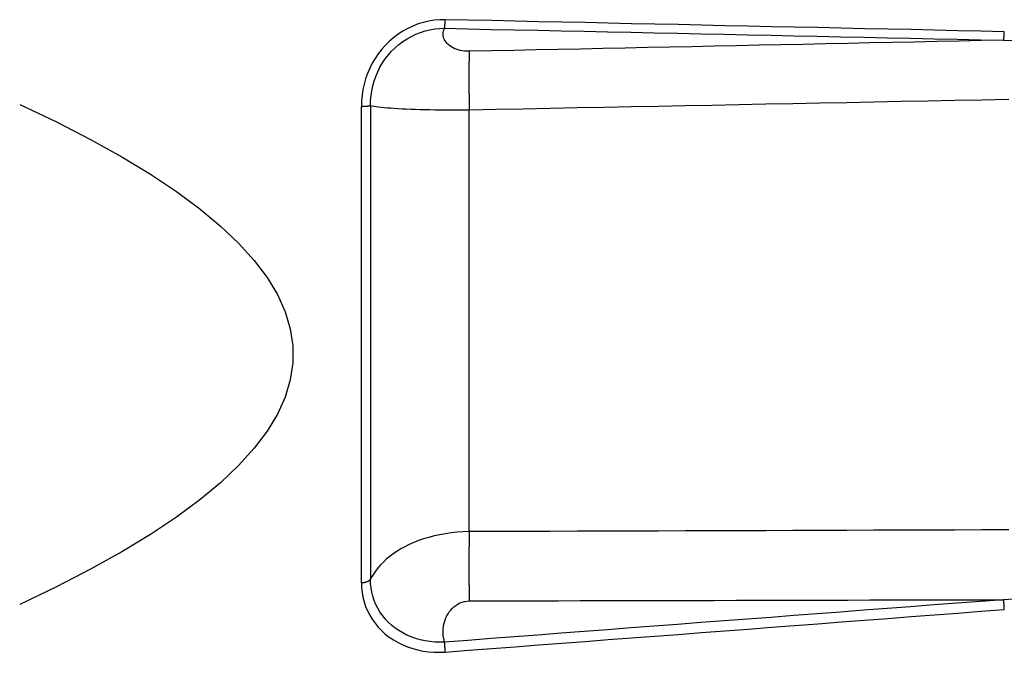
# Model space of a CAD drawing. Extents: x 0 to 752, y 0 to 559.
# Drawn here: x 347 to 365, y 244 to 256 of the extents above; entities that cross this region are included whole.
import ezdxf

# ---------------------------------------------------------------- set-up
doc = ezdxf.new("R2010")
doc.units = 0
doc.header["$LTSCALE"] = 2.15
doc.header["$MEASUREMENT"] = 0
doc.layers.get('DEFPOINTS').update_dxf_attribs({"linetype": 'CONTINUOUS'})
for name, color, linetype in [('AM_0', 2, 'CONTINUOUS'), ('AM_4', 3, 'CONTINUOUS'), ('AM_5', 3, 'CONTINUOUS')]:
    doc.layers.add(name, color=color, linetype=linetype)
doc.styles.get("Standard").update_dxf_attribs({"font": 'ISOCP.SHX', "width": 0.9})
doc.dimstyles.new('AM_ISO$0', dxfattribs={"dimtxt": 2.5, "dimasz": 2, "dimexe": 1, "dimexo": 1, "dimgap": 1.5, "dimtad": 1, "dimdsep": 46, "dimtxsty": 'STANDARD', "dimcen": 0, "dimclrd": 256, "dimclre": 256, "dimclrt": 7, "dimadec": 0, "dimazin": 0, "dimtp": 0.1, "dimtm": 0.1, "dimtfac": 0.71, "dimtmove": 2, "dimatfit": 3, "dimfxl": 1, "dimtolj": 1, "dimarcsym": 0})

# ---------------------------------------------------------------- blocks, each defined once
blk = doc.blocks.new('*D56')
at = {"layer": 'AM_5', "lineweight": -2}
for p, q in [((157.614, 239.74), (157.614, 125.338)), ((520.114, 239.28), (520.114, 125.338)), ((166.214, 129.638), (511.514, 129.638))]:
    blk.add_line(p, q, dxfattribs=at)
at = {"layer": 'AM_5'}
for points in [[(166.214, 131.071), (166.214, 128.204), (157.614, 129.638)], [(511.514, 131.071), (511.514, 128.204), (520.114, 129.638)]]:
    blk.add_solid(points, dxfattribs=at)
at = {"layer": 'DEFPOINTS', "color": 0}
for p in [(157.614, 244.04), (520.114, 243.58), (520.114, 129.638)]:
    blk.add_point(p, dxfattribs=at)
at = {"layer": 'AM_5', "color": 7, "insert": (338.114, 153.66), "char_height": 10.75, "attachment_point": 5}
blk.add_mtext('\\A1;B1+corsa/stroke\\P Versione Encoder/Encoder Version', dxfattribs=at)

msp = doc.modelspace()

# ---------------------------------------------------------------- linework, layer by layer
at = {"layer": 'AM_0', "flags": 128}
msp.add_lwpolyline([(347.114, 254.11), (347.795, 253.784), (348.426, 253.459), (349.006, 253.136), (349.537, 252.814), (350.019, 252.493), (350.452, 252.173), (350.836, 251.854), (351.171, 251.535), (351.459, 251.217), (351.698, 250.899), (351.889, 250.582), (352.032, 250.266), (352.127, 249.949), (352.175, 249.633), (352.175, 249.317), (352.127, 249), (352.032, 248.684), (351.889, 248.367), (351.698, 248.05), (351.459, 247.733), (351.171, 247.415), (350.836, 247.096), (350.452, 246.777), (350.019, 246.456), (349.537, 246.135), (349.006, 245.813), (348.426, 245.49), (347.795, 245.166), (347.114, 244.84)], dxfattribs=at)
at = {"layer": 'AM_4'}
for p, q in [((353.446, 245.242), (353.446, 254.073)), ((353.616, 254.089), (353.616, 245.308)), ((355.444, 246.188), (355.444, 254.009))]:
    msp.add_line(p, q, dxfattribs=at)
at = {"layer": 'AM_4', "flags": 128}
for points in [[(355.001, 255.68), (354.898, 255.678), (354.796, 255.669), (354.695, 255.653), (354.595, 255.63), (354.496, 255.6), (354.4, 255.562), (354.306, 255.519), (354.216, 255.468), (354.128, 255.412), (354.045, 255.349), (353.966, 255.282), (353.892, 255.209), (353.823, 255.131), (353.759, 255.049), (353.7, 254.962), (353.648, 254.873), (353.601, 254.779), (353.56, 254.684), (353.525, 254.585), (353.497, 254.485), (353.474, 254.383), (353.459, 254.28), (353.449, 254.177), (353.446, 254.073)], [(365.361, 255.457), (364.929, 255.467), (364.498, 255.476), (364.066, 255.485), (363.634, 255.495), (363.203, 255.504), (362.771, 255.513), (362.339, 255.523), (361.908, 255.532), (361.476, 255.541), (361.044, 255.55), (360.613, 255.56), (360.181, 255.569), (359.749, 255.578), (359.317, 255.588), (358.886, 255.597), (358.454, 255.606), (358.022, 255.615), (357.591, 255.625), (357.159, 255.634), (356.727, 255.643), (356.296, 255.652), (355.864, 255.662), (355.432, 255.671), (355.001, 255.68)], [(353.616, 254.089), (353.618, 254.18), (353.626, 254.272), (353.64, 254.363), (353.659, 254.454), (353.684, 254.542), (353.714, 254.629), (353.75, 254.714), (353.791, 254.797), (353.838, 254.877), (353.889, 254.953), (353.946, 255.026), (354.007, 255.095), (354.072, 255.16), (354.142, 255.22), (354.215, 255.276), (354.293, 255.326), (354.373, 255.371), (354.456, 255.411), (354.541, 255.444), (354.628, 255.472), (354.717, 255.493), (354.806, 255.508), (354.897, 255.517), (354.988, 255.52)], [(355.444, 255.094), (355.4, 255.094), (355.358, 255.097), (355.316, 255.103), (355.277, 255.111), (355.239, 255.122), (355.203, 255.134), (355.168, 255.148), (355.137, 255.164), (355.107, 255.182), (355.08, 255.2), (355.055, 255.22), (355.034, 255.241), (355.015, 255.263), (354.999, 255.285), (354.987, 255.307), (354.977, 255.33), (354.969, 255.354), (354.964, 255.377), (354.962, 255.401), (354.962, 255.425), (354.965, 255.449), (354.97, 255.472), (354.978, 255.496), (354.988, 255.52)], [(354.988, 255.52), (355.42, 255.51), (355.851, 255.501), (356.283, 255.492), (356.715, 255.483), (357.146, 255.474), (357.578, 255.465), (358.01, 255.456), (358.441, 255.446), (358.873, 255.437), (359.305, 255.428), (359.737, 255.419), (360.168, 255.41), (360.6, 255.401), (361.032, 255.391), (361.463, 255.382), (361.895, 255.373), (362.327, 255.364), (362.758, 255.355), (363.19, 255.345), (363.622, 255.336), (364.053, 255.327), (364.485, 255.318), (364.917, 255.309), (365.348, 255.299)], [(365.348, 255.299), (364.936, 255.291), (364.523, 255.282), (364.11, 255.274), (363.698, 255.265), (363.285, 255.257), (362.872, 255.248), (362.46, 255.239), (362.047, 255.231), (361.634, 255.222), (361.222, 255.214), (360.809, 255.205), (360.396, 255.197), (359.984, 255.188), (359.571, 255.179), (359.158, 255.171), (358.746, 255.162), (358.333, 255.154), (357.92, 255.145), (357.508, 255.136), (357.095, 255.128), (356.682, 255.119), (356.27, 255.111), (355.857, 255.102), (355.444, 255.094)], [(365.348, 255.299), (365.796, 255.292)], [(355.444, 254.009), (355.944, 254.019), (356.444, 254.029), (356.944, 254.039), (357.444, 254.049), (357.944, 254.059), (358.444, 254.068), (358.944, 254.078), (359.444, 254.088), (359.943, 254.098), (360.443, 254.108), (360.943, 254.118), (361.443, 254.128), (361.943, 254.137), (362.443, 254.147), (362.943, 254.157), (363.443, 254.167), (363.942, 254.177), (364.442, 254.187), (364.942, 254.196), (365.442, 254.206)], [(353.616, 254.089), (353.647, 254.082), (353.682, 254.076), (353.722, 254.07), (353.766, 254.064), (353.816, 254.058), (353.87, 254.053), (353.928, 254.048), (353.99, 254.043), (354.057, 254.039), (354.127, 254.034), (354.201, 254.03), (354.279, 254.027), (354.36, 254.023), (354.445, 254.02), (354.533, 254.017), (354.624, 254.015), (354.718, 254.013), (354.814, 254.011), (354.914, 254.01), (355.015, 254.009), (355.119, 254.008), (355.226, 254.008), (355.334, 254.008), (355.444, 254.009)], [(355.444, 246.188), (355.333, 246.185), (355.222, 246.177), (355.112, 246.166), (355.004, 246.15), (354.898, 246.131), (354.795, 246.108), (354.696, 246.082), (354.599, 246.053), (354.507, 246.021), (354.418, 245.986), (354.334, 245.948), (354.253, 245.909), (354.177, 245.867), (354.105, 245.823), (354.038, 245.778), (353.974, 245.73), (353.915, 245.682), (353.86, 245.631), (353.809, 245.58), (353.762, 245.528), (353.719, 245.474), (353.681, 245.42), (353.647, 245.364), (353.616, 245.309)], [(365.442, 246.222), (364.942, 246.22), (364.442, 246.218), (363.942, 246.216), (363.443, 246.215), (362.943, 246.213), (362.443, 246.211), (361.943, 246.21), (361.443, 246.208), (360.943, 246.206), (360.443, 246.205), (359.943, 246.203), (359.444, 246.201), (358.944, 246.2), (358.444, 246.198), (357.944, 246.196), (357.444, 246.195), (356.944, 246.193), (356.444, 246.192), (355.944, 246.19), (355.444, 246.188)], [(353.446, 245.242), (353.449, 245.151), (353.459, 245.062), (353.475, 244.974), (353.497, 244.887), (353.525, 244.802), (353.559, 244.72), (353.6, 244.64), (353.646, 244.563), (353.699, 244.489), (353.757, 244.419), (353.821, 244.353), (353.89, 244.29), (353.964, 244.233), (354.043, 244.18), (354.126, 244.132), (354.213, 244.089), (354.304, 244.052), (354.397, 244.02), (354.493, 243.995), (354.592, 243.975), (354.693, 243.961), (354.795, 243.953), (354.898, 243.952), (355.001, 243.956)], [(354.988, 244.141), (354.897, 244.138), (354.805, 244.141), (354.715, 244.15), (354.626, 244.164), (354.538, 244.183), (354.453, 244.207), (354.37, 244.236), (354.29, 244.271), (354.213, 244.31), (354.14, 244.353), (354.07, 244.401), (354.005, 244.454), (353.944, 244.51), (353.888, 244.569), (353.836, 244.633), (353.79, 244.699), (353.749, 244.768), (353.714, 244.84), (353.684, 244.914), (353.659, 244.99), (353.64, 245.068), (353.626, 245.147), (353.618, 245.227), (353.616, 245.308)], [(354.988, 244.141), (354.978, 244.181), (354.97, 244.223), (354.965, 244.264), (354.962, 244.306), (354.962, 244.347), (354.964, 244.389), (354.969, 244.431), (354.977, 244.472), (354.987, 244.512), (354.999, 244.552), (355.014, 244.591), (355.032, 244.629), (355.053, 244.666), (355.076, 244.701), (355.102, 244.735), (355.13, 244.766), (355.162, 244.796), (355.196, 244.822), (355.232, 244.846), (355.272, 244.866), (355.313, 244.882), (355.356, 244.894), (355.4, 244.901), (355.444, 244.904)], [(365.348, 244.927), (364.917, 244.894), (364.485, 244.862), (364.053, 244.829), (363.622, 244.796), (363.19, 244.763), (362.758, 244.73), (362.327, 244.697), (361.895, 244.665), (361.463, 244.632), (361.032, 244.599), (360.6, 244.566), (360.168, 244.534), (359.737, 244.501), (359.305, 244.468), (358.873, 244.435), (358.441, 244.402), (358.01, 244.37), (357.578, 244.337), (357.146, 244.304), (356.715, 244.272), (356.283, 244.239), (355.851, 244.206), (355.42, 244.173), (354.988, 244.141)], [(355.444, 244.904), (355.857, 244.905), (356.27, 244.906), (356.682, 244.907), (357.095, 244.908), (357.508, 244.909), (357.92, 244.91), (358.333, 244.91), (358.746, 244.911), (359.158, 244.912), (359.571, 244.913), (359.984, 244.914), (360.396, 244.915), (360.809, 244.916), (361.222, 244.917), (361.634, 244.918), (362.047, 244.919), (362.46, 244.92), (362.872, 244.921), (363.285, 244.922), (363.698, 244.923), (364.11, 244.924), (364.523, 244.925), (364.936, 244.926), (365.348, 244.927)], [(365.796, 244.958), (365.348, 244.927)], [(355.001, 243.956), (355.432, 243.989), (355.864, 244.022), (356.296, 244.055), (356.727, 244.087), (357.159, 244.12), (357.591, 244.153), (358.022, 244.186), (358.454, 244.219), (358.886, 244.252), (359.317, 244.284), (359.749, 244.317), (360.181, 244.35), (360.613, 244.383), (361.044, 244.416), (361.476, 244.449), (361.908, 244.482), (362.339, 244.514), (362.771, 244.547), (363.203, 244.58), (363.634, 244.613), (364.066, 244.646), (364.498, 244.679), (364.929, 244.712), (365.361, 244.745)]]:
    msp.add_lwpolyline(points, dxfattribs=at)
at = {"layer": 'AM_4'}
for points in [[(354.988, 255.52, 0), (354.988, 255.52, 0), (354.988, 255.521, 0), (354.988, 255.522, 0), (354.988, 255.523, 0), (354.989, 255.524, 0), (354.989, 255.525, 0), (354.989, 255.525, 0), (354.989, 255.526, 0), (354.989, 255.527, 0), (354.989, 255.528, 0), (354.989, 255.529, 0), (354.99, 255.53, 0), (354.99, 255.531, 0), (354.99, 255.532, 0), (354.99, 255.533, 0), (354.99, 255.534, 0), (354.99, 255.534, 0), (354.99, 255.535, 0), (354.99, 255.536, 0), (354.991, 255.537, 0), (354.991, 255.538, 0), (354.991, 255.539, 0), (354.991, 255.54, 0), (354.991, 255.541, 0), (354.991, 255.542, 0), (354.991, 255.543, 0), (354.992, 255.545, 0), (354.992, 255.546, 0), (354.992, 255.547, 0), (354.992, 255.548, 0), (354.992, 255.549, 0), (354.992, 255.55, 0), (354.992, 255.551, 0), (354.992, 255.552, 0), (354.993, 255.553, 0), (354.993, 255.554, 0), (354.993, 255.555, 0), (354.993, 255.556, 0), (354.993, 255.558, 0), (354.993, 255.559, 0), (354.993, 255.56, 0), (354.993, 255.561, 0), (354.994, 255.562, 0), (354.994, 255.563, 0), (354.994, 255.565, 0), (354.994, 255.566, 0), (354.994, 255.567, 0), (354.994, 255.568, 0), (354.994, 255.569, 0), (354.994, 255.571, 0), (354.994, 255.572, 0), (354.995, 255.573, 0), (354.995, 255.574, 0), (354.995, 255.575, 0), (354.995, 255.577, 0), (354.995, 255.578, 0), (354.995, 255.579, 0), (354.995, 255.58, 0), (354.995, 255.582, 0), (354.995, 255.583, 0), (354.996, 255.584, 0), (354.996, 255.586, 0), (354.996, 255.587, 0), (354.996, 255.588, 0), (354.996, 255.59, 0), (354.996, 255.591, 0), (354.996, 255.592, 0), (354.996, 255.593, 0), (354.996, 255.595, 0), (354.996, 255.596, 0), (354.997, 255.597, 0), (354.997, 255.599, 0), (354.997, 255.6, 0), (354.997, 255.602, 0), (354.997, 255.603, 0), (354.997, 255.604, 0), (354.997, 255.606, 0), (354.997, 255.607, 0), (354.997, 255.608, 0), (354.997, 255.61, 0), (354.998, 255.611, 0), (354.998, 255.613, 0), (354.998, 255.614, 0), (354.998, 255.615, 0), (354.998, 255.617, 0), (354.998, 255.618, 0), (354.998, 255.62, 0), (354.998, 255.621, 0), (354.998, 255.622, 0), (354.998, 255.624, 0), (354.998, 255.625, 0), (354.998, 255.627, 0), (354.998, 255.628, 0), (354.999, 255.63, 0), (354.999, 255.631, 0), (354.999, 255.632, 0), (354.999, 255.634, 0), (354.999, 255.635, 0), (354.999, 255.637, 0), (354.999, 255.638, 0), (354.999, 255.64, 0), (354.999, 255.641, 0), (354.999, 255.643, 0), (354.999, 255.644, 0), (354.999, 255.646, 0), (354.999, 255.647, 0), (354.999, 255.649, 0), (355, 255.65, 0), (355, 255.652, 0), (355, 255.653, 0), (355, 255.654, 0), (355, 255.656, 0), (355, 255.657, 0), (355, 255.659, 0), (355, 255.66, 0), (355, 255.662, 0), (355, 255.663, 0), (355, 255.665, 0), (355, 255.666, 0), (355, 255.668, 0), (355, 255.669, 0), (355, 255.671, 0), (355, 255.672, 0), (355, 255.674, 0), (355, 255.675, 0), (355, 255.677, 0), (355, 255.678, 0), (355.001, 255.68, 0)], [(365.348, 255.299, 0), (365.349, 255.3, 0), (365.349, 255.301, 0), (365.349, 255.302, 0), (365.349, 255.303, 0), (365.349, 255.303, 0), (365.349, 255.304, 0), (365.349, 255.305, 0), (365.35, 255.306, 0), (365.35, 255.307, 0), (365.35, 255.308, 0), (365.35, 255.309, 0), (365.35, 255.309, 0), (365.35, 255.31, 0), (365.35, 255.311, 0), (365.351, 255.312, 0), (365.351, 255.313, 0), (365.351, 255.314, 0), (365.351, 255.315, 0), (365.351, 255.316, 0), (365.351, 255.317, 0), (365.351, 255.318, 0), (365.351, 255.319, 0), (365.352, 255.32, 0), (365.352, 255.321, 0), (365.352, 255.322, 0), (365.352, 255.323, 0), (365.352, 255.324, 0), (365.352, 255.325, 0), (365.352, 255.326, 0), (365.353, 255.327, 0), (365.353, 255.328, 0), (365.353, 255.329, 0), (365.353, 255.33, 0), (365.353, 255.331, 0), (365.353, 255.332, 0), (365.353, 255.334, 0), (365.353, 255.335, 0), (365.354, 255.336, 0), (365.354, 255.337, 0), (365.354, 255.338, 0), (365.354, 255.339, 0), (365.354, 255.34, 0), (365.354, 255.341, 0), (365.354, 255.343, 0), (365.354, 255.344, 0), (365.354, 255.345, 0), (365.355, 255.346, 0), (365.355, 255.347, 0), (365.355, 255.348, 0), (365.355, 255.35, 0), (365.355, 255.351, 0), (365.355, 255.352, 0), (365.355, 255.353, 0), (365.355, 255.354, 0), (365.356, 255.356, 0), (365.356, 255.357, 0), (365.356, 255.358, 0), (365.356, 255.359, 0), (365.356, 255.361, 0), (365.356, 255.362, 0), (365.356, 255.363, 0), (365.356, 255.364, 0), (365.356, 255.366, 0), (365.356, 255.367, 0), (365.357, 255.368, 0), (365.357, 255.37, 0), (365.357, 255.371, 0), (365.357, 255.372, 0), (365.357, 255.373, 0), (365.357, 255.375, 0), (365.357, 255.376, 0), (365.357, 255.377, 0), (365.357, 255.379, 0), (365.357, 255.38, 0), (365.358, 255.381, 0), (365.358, 255.383, 0), (365.358, 255.384, 0), (365.358, 255.385, 0), (365.358, 255.387, 0), (365.358, 255.388, 0), (365.358, 255.39, 0), (365.358, 255.391, 0), (365.358, 255.392, 0), (365.358, 255.394, 0), (365.358, 255.395, 0), (365.359, 255.396, 0), (365.359, 255.398, 0), (365.359, 255.399, 0), (365.359, 255.401, 0), (365.359, 255.402, 0), (365.359, 255.403, 0), (365.359, 255.405, 0), (365.359, 255.406, 0), (365.359, 255.408, 0), (365.359, 255.409, 0), (365.359, 255.411, 0), (365.359, 255.412, 0), (365.359, 255.413, 0), (365.36, 255.415, 0), (365.36, 255.416, 0), (365.36, 255.418, 0), (365.36, 255.419, 0), (365.36, 255.421, 0), (365.36, 255.422, 0), (365.36, 255.423, 0), (365.36, 255.425, 0), (365.36, 255.426, 0), (365.36, 255.428, 0), (365.36, 255.429, 0), (365.36, 255.431, 0), (365.36, 255.432, 0), (365.36, 255.434, 0), (365.36, 255.435, 0), (365.36, 255.437, 0), (365.361, 255.438, 0), (365.361, 255.44, 0), (365.361, 255.441, 0), (365.361, 255.443, 0), (365.361, 255.444, 0), (365.361, 255.445, 0), (365.361, 255.447, 0), (365.361, 255.448, 0), (365.361, 255.45, 0), (365.361, 255.451, 0), (365.361, 255.453, 0), (365.361, 255.454, 0), (365.361, 255.456, 0), (365.361, 255.457, 0)], [(355.444, 255.094, 0), (355.444, 255.088, 0), (355.444, 255.082, 0), (355.444, 255.077, 0), (355.444, 255.071, 0), (355.444, 255.065, 0), (355.443, 255.059, 0), (355.443, 255.053, 0), (355.443, 255.048, 0), (355.443, 255.041, 0), (355.443, 255.035, 0), (355.443, 255.029, 0), (355.443, 255.023, 0), (355.442, 255.017, 0), (355.442, 255.011, 0), (355.442, 255.004, 0), (355.442, 254.998, 0), (355.442, 254.991, 0), (355.442, 254.985, 0), (355.442, 254.978, 0), (355.442, 254.971, 0), (355.441, 254.965, 0), (355.441, 254.958, 0), (355.441, 254.951, 0), (355.441, 254.944, 0), (355.441, 254.937, 0), (355.441, 254.93, 0), (355.441, 254.923, 0), (355.441, 254.916, 0), (355.441, 254.909, 0), (355.44, 254.902, 0), (355.44, 254.895, 0), (355.44, 254.888, 0), (355.44, 254.88, 0), (355.44, 254.873, 0), (355.44, 254.865, 0), (355.44, 254.858, 0), (355.44, 254.85, 0), (355.44, 254.843, 0), (355.44, 254.835, 0), (355.44, 254.827, 0), (355.44, 254.82, 0), (355.44, 254.812, 0), (355.439, 254.804, 0), (355.439, 254.796, 0), (355.439, 254.788, 0), (355.439, 254.78, 0), (355.439, 254.772, 0), (355.439, 254.764, 0), (355.439, 254.756, 0), (355.439, 254.748, 0), (355.439, 254.74, 0), (355.439, 254.732, 0), (355.439, 254.723, 0), (355.439, 254.715, 0), (355.439, 254.707, 0), (355.439, 254.698, 0), (355.439, 254.69, 0), (355.439, 254.681, 0), (355.439, 254.673, 0), (355.439, 254.664, 0), (355.439, 254.655, 0), (355.439, 254.647, 0), (355.439, 254.638, 0), (355.439, 254.629, 0), (355.439, 254.621, 0), (355.439, 254.612, 0), (355.439, 254.603, 0), (355.439, 254.594, 0), (355.439, 254.585, 0), (355.439, 254.576, 0), (355.439, 254.567, 0), (355.439, 254.558, 0), (355.439, 254.549, 0), (355.439, 254.54, 0), (355.439, 254.531, 0), (355.439, 254.522, 0), (355.439, 254.512, 0), (355.439, 254.503, 0), (355.439, 254.494, 0), (355.439, 254.485, 0), (355.439, 254.475, 0), (355.439, 254.466, 0), (355.439, 254.457, 0), (355.439, 254.447, 0), (355.439, 254.438, 0), (355.44, 254.428, 0), (355.44, 254.419, 0), (355.44, 254.409, 0), (355.44, 254.4, 0), (355.44, 254.39, 0), (355.44, 254.38, 0), (355.44, 254.371, 0), (355.44, 254.361, 0), (355.44, 254.351, 0), (355.44, 254.341, 0), (355.44, 254.332, 0), (355.44, 254.322, 0), (355.44, 254.312, 0), (355.441, 254.302, 0), (355.441, 254.292, 0), (355.441, 254.283, 0), (355.441, 254.273, 0), (355.441, 254.263, 0), (355.441, 254.253, 0), (355.441, 254.243, 0), (355.441, 254.233, 0), (355.441, 254.223, 0), (355.442, 254.213, 0), (355.442, 254.203, 0), (355.442, 254.193, 0), (355.442, 254.183, 0), (355.442, 254.173, 0), (355.442, 254.162, 0), (355.442, 254.152, 0), (355.442, 254.142, 0), (355.443, 254.132, 0), (355.443, 254.122, 0), (355.443, 254.112, 0), (355.443, 254.102, 0), (355.443, 254.091, 0), (355.443, 254.081, 0), (355.443, 254.071, 0), (355.444, 254.061, 0), (355.444, 254.05, 0), (355.444, 254.04, 0), (355.444, 254.03, 0), (355.444, 254.019, 0), (355.444, 254.009, 0)], [(353.446, 254.073, 0), (353.448, 254.073, 0), (353.45, 254.073, 0), (353.451, 254.073, 0), (353.453, 254.073, 0), (353.455, 254.073, 0), (353.457, 254.073, 0), (353.459, 254.073, 0), (353.46, 254.073, 0), (353.462, 254.073, 0), (353.464, 254.073, 0), (353.466, 254.073, 0), (353.467, 254.073, 0), (353.469, 254.073, 0), (353.471, 254.073, 0), (353.473, 254.074, 0), (353.474, 254.074, 0), (353.476, 254.074, 0), (353.478, 254.074, 0), (353.48, 254.074, 0), (353.481, 254.074, 0), (353.483, 254.074, 0), (353.485, 254.074, 0), (353.487, 254.074, 0), (353.488, 254.074, 0), (353.49, 254.074, 0), (353.492, 254.074, 0), (353.493, 254.074, 0), (353.495, 254.074, 0), (353.497, 254.074, 0), (353.498, 254.074, 0), (353.5, 254.075, 0), (353.502, 254.075, 0), (353.503, 254.075, 0), (353.505, 254.075, 0), (353.507, 254.075, 0), (353.508, 254.075, 0), (353.51, 254.075, 0), (353.512, 254.075, 0), (353.513, 254.075, 0), (353.515, 254.075, 0), (353.516, 254.075, 0), (353.518, 254.075, 0), (353.52, 254.076, 0), (353.521, 254.076, 0), (353.523, 254.076, 0), (353.524, 254.076, 0), (353.526, 254.076, 0), (353.528, 254.076, 0), (353.529, 254.076, 0), (353.531, 254.076, 0), (353.532, 254.076, 0), (353.534, 254.076, 0), (353.535, 254.077, 0), (353.537, 254.077, 0), (353.538, 254.077, 0), (353.54, 254.077, 0), (353.541, 254.077, 0), (353.543, 254.077, 0), (353.544, 254.077, 0), (353.546, 254.077, 0), (353.547, 254.078, 0), (353.548, 254.078, 0), (353.55, 254.078, 0), (353.551, 254.078, 0), (353.553, 254.078, 0), (353.554, 254.078, 0), (353.555, 254.078, 0), (353.557, 254.078, 0), (353.558, 254.079, 0), (353.559, 254.079, 0), (353.561, 254.079, 0), (353.562, 254.079, 0), (353.563, 254.079, 0), (353.565, 254.079, 0), (353.566, 254.079, 0), (353.567, 254.08, 0), (353.569, 254.08, 0), (353.57, 254.08, 0), (353.571, 254.08, 0), (353.572, 254.08, 0), (353.574, 254.08, 0), (353.575, 254.08, 0), (353.576, 254.081, 0), (353.577, 254.081, 0), (353.578, 254.081, 0), (353.58, 254.081, 0), (353.581, 254.081, 0), (353.582, 254.081, 0), (353.583, 254.082, 0), (353.584, 254.082, 0), (353.585, 254.082, 0), (353.586, 254.082, 0), (353.587, 254.082, 0), (353.588, 254.082, 0), (353.589, 254.083, 0), (353.59, 254.083, 0), (353.591, 254.083, 0), (353.593, 254.083, 0), (353.594, 254.083, 0), (353.594, 254.083, 0), (353.595, 254.084, 0), (353.596, 254.084, 0), (353.597, 254.084, 0), (353.598, 254.084, 0), (353.599, 254.084, 0), (353.6, 254.084, 0), (353.601, 254.085, 0), (353.602, 254.085, 0), (353.603, 254.085, 0), (353.604, 254.085, 0), (353.604, 254.085, 0), (353.605, 254.086, 0), (353.606, 254.086, 0), (353.607, 254.086, 0), (353.608, 254.086, 0), (353.608, 254.086, 0), (353.609, 254.086, 0), (353.61, 254.087, 0), (353.61, 254.087, 0), (353.611, 254.087, 0), (353.612, 254.087, 0), (353.613, 254.087, 0), (353.613, 254.088, 0), (353.614, 254.088, 0), (353.614, 254.088, 0), (353.615, 254.088, 0), (353.616, 254.088, 0), (353.616, 254.089, 0)], [(355.444, 246.188, 0), (355.444, 246.179, 0), (355.444, 246.17, 0), (355.444, 246.161, 0), (355.444, 246.152, 0), (355.444, 246.142, 0), (355.443, 246.133, 0), (355.443, 246.124, 0), (355.443, 246.114, 0), (355.443, 246.105, 0), (355.443, 246.096, 0), (355.443, 246.086, 0), (355.443, 246.077, 0), (355.442, 246.067, 0), (355.442, 246.058, 0), (355.442, 246.048, 0), (355.442, 246.039, 0), (355.442, 246.029, 0), (355.442, 246.019, 0), (355.442, 246.01, 0), (355.442, 246, 0), (355.441, 245.99, 0), (355.441, 245.98, 0), (355.441, 245.971, 0), (355.441, 245.961, 0), (355.441, 245.951, 0), (355.441, 245.941, 0), (355.441, 245.931, 0), (355.441, 245.921, 0), (355.441, 245.912, 0), (355.44, 245.902, 0), (355.44, 245.892, 0), (355.44, 245.882, 0), (355.44, 245.872, 0), (355.44, 245.862, 0), (355.44, 245.852, 0), (355.44, 245.842, 0), (355.44, 245.832, 0), (355.44, 245.821, 0), (355.44, 245.811, 0), (355.44, 245.801, 0), (355.44, 245.791, 0), (355.44, 245.781, 0), (355.439, 245.771, 0), (355.439, 245.761, 0), (355.439, 245.75, 0), (355.439, 245.74, 0), (355.439, 245.73, 0), (355.439, 245.72, 0), (355.439, 245.71, 0), (355.439, 245.699, 0), (355.439, 245.689, 0), (355.439, 245.679, 0), (355.439, 245.668, 0), (355.439, 245.658, 0), (355.439, 245.648, 0), (355.439, 245.637, 0), (355.439, 245.627, 0), (355.439, 245.617, 0), (355.439, 245.606, 0), (355.439, 245.596, 0), (355.439, 245.586, 0), (355.439, 245.575, 0), (355.439, 245.565, 0), (355.439, 245.555, 0), (355.439, 245.544, 0), (355.439, 245.534, 0), (355.439, 245.524, 0), (355.439, 245.513, 0), (355.439, 245.503, 0), (355.439, 245.492, 0), (355.439, 245.482, 0), (355.439, 245.472, 0), (355.439, 245.461, 0), (355.439, 245.451, 0), (355.439, 245.44, 0), (355.439, 245.43, 0), (355.439, 245.42, 0), (355.439, 245.409, 0), (355.439, 245.399, 0), (355.439, 245.389, 0), (355.439, 245.378, 0), (355.439, 245.368, 0), (355.439, 245.357, 0), (355.439, 245.347, 0), (355.439, 245.337, 0), (355.44, 245.326, 0), (355.44, 245.316, 0), (355.44, 245.306, 0), (355.44, 245.295, 0), (355.44, 245.285, 0), (355.44, 245.275, 0), (355.44, 245.264, 0), (355.44, 245.254, 0), (355.44, 245.244, 0), (355.44, 245.234, 0), (355.44, 245.223, 0), (355.44, 245.213, 0), (355.44, 245.203, 0), (355.441, 245.193, 0), (355.441, 245.182, 0), (355.441, 245.172, 0), (355.441, 245.162, 0), (355.441, 245.152, 0), (355.441, 245.142, 0), (355.441, 245.132, 0), (355.441, 245.121, 0), (355.441, 245.111, 0), (355.442, 245.101, 0), (355.442, 245.091, 0), (355.442, 245.081, 0), (355.442, 245.071, 0), (355.442, 245.061, 0), (355.442, 245.051, 0), (355.442, 245.041, 0), (355.442, 245.031, 0), (355.443, 245.021, 0), (355.443, 245.011, 0), (355.443, 245.001, 0), (355.443, 244.992, 0), (355.443, 244.982, 0), (355.443, 244.972, 0), (355.443, 244.962, 0), (355.444, 244.952, 0), (355.444, 244.943, 0), (355.444, 244.933, 0), (355.444, 244.923, 0), (355.444, 244.913, 0), (355.444, 244.904, 0)], [(353.446, 245.242, 0), (353.448, 245.242, 0), (353.45, 245.242, 0), (353.451, 245.242, 0), (353.453, 245.242, 0), (353.455, 245.242, 0), (353.457, 245.242, 0), (353.459, 245.242, 0), (353.46, 245.242, 0), (353.462, 245.243, 0), (353.464, 245.243, 0), (353.466, 245.243, 0), (353.467, 245.243, 0), (353.469, 245.243, 0), (353.471, 245.243, 0), (353.473, 245.244, 0), (353.474, 245.244, 0), (353.476, 245.244, 0), (353.478, 245.244, 0), (353.48, 245.245, 0), (353.481, 245.245, 0), (353.483, 245.245, 0), (353.485, 245.245, 0), (353.487, 245.246, 0), (353.488, 245.246, 0), (353.49, 245.246, 0), (353.492, 245.246, 0), (353.493, 245.247, 0), (353.495, 245.247, 0), (353.497, 245.247, 0), (353.498, 245.248, 0), (353.5, 245.248, 0), (353.502, 245.248, 0), (353.503, 245.249, 0), (353.505, 245.249, 0), (353.507, 245.249, 0), (353.508, 245.25, 0), (353.51, 245.25, 0), (353.512, 245.25, 0), (353.513, 245.251, 0), (353.515, 245.251, 0), (353.516, 245.252, 0), (353.518, 245.252, 0), (353.52, 245.252, 0), (353.521, 245.253, 0), (353.523, 245.253, 0), (353.524, 245.254, 0), (353.526, 245.254, 0), (353.528, 245.255, 0), (353.529, 245.255, 0), (353.531, 245.255, 0), (353.532, 245.256, 0), (353.534, 245.256, 0), (353.535, 245.257, 0), (353.537, 245.257, 0), (353.538, 245.258, 0), (353.54, 245.258, 0), (353.541, 245.259, 0), (353.543, 245.259, 0), (353.544, 245.26, 0), (353.546, 245.26, 0), (353.547, 245.261, 0), (353.548, 245.261, 0), (353.55, 245.262, 0), (353.551, 245.263, 0), (353.553, 245.263, 0), (353.554, 245.264, 0), (353.555, 245.264, 0), (353.557, 245.265, 0), (353.558, 245.265, 0), (353.559, 245.266, 0), (353.561, 245.267, 0), (353.562, 245.267, 0), (353.563, 245.268, 0), (353.565, 245.268, 0), (353.566, 245.269, 0), (353.567, 245.27, 0), (353.569, 245.27, 0), (353.57, 245.271, 0), (353.571, 245.272, 0), (353.572, 245.272, 0), (353.574, 245.273, 0), (353.575, 245.273, 0), (353.576, 245.274, 0), (353.577, 245.275, 0), (353.578, 245.275, 0), (353.58, 245.276, 0), (353.581, 245.277, 0), (353.582, 245.277, 0), (353.583, 245.278, 0), (353.584, 245.279, 0), (353.585, 245.28, 0), (353.586, 245.28, 0), (353.587, 245.281, 0), (353.588, 245.282, 0), (353.589, 245.282, 0), (353.59, 245.283, 0), (353.591, 245.284, 0), (353.593, 245.285, 0), (353.594, 245.285, 0), (353.594, 245.286, 0), (353.595, 245.287, 0), (353.596, 245.288, 0), (353.597, 245.288, 0), (353.598, 245.289, 0), (353.599, 245.29, 0), (353.6, 245.291, 0), (353.601, 245.291, 0), (353.602, 245.292, 0), (353.603, 245.293, 0), (353.604, 245.294, 0), (353.604, 245.295, 0), (353.605, 245.295, 0), (353.606, 245.296, 0), (353.607, 245.297, 0), (353.608, 245.298, 0), (353.608, 245.299, 0), (353.609, 245.299, 0), (353.61, 245.3, 0), (353.61, 245.301, 0), (353.611, 245.302, 0), (353.612, 245.303, 0), (353.613, 245.303, 0), (353.613, 245.304, 0), (353.614, 245.305, 0), (353.614, 245.306, 0), (353.615, 245.307, 0), (353.616, 245.308, 0), (353.616, 245.308, 0)], [(365.361, 244.745, 0), (365.361, 244.746, 0), (365.361, 244.747, 0), (365.361, 244.749, 0), (365.361, 244.75, 0), (365.361, 244.751, 0), (365.361, 244.753, 0), (365.361, 244.754, 0), (365.361, 244.755, 0), (365.361, 244.756, 0), (365.361, 244.758, 0), (365.361, 244.759, 0), (365.361, 244.76, 0), (365.361, 244.762, 0), (365.36, 244.763, 0), (365.36, 244.764, 0), (365.36, 244.766, 0), (365.36, 244.767, 0), (365.36, 244.768, 0), (365.36, 244.77, 0), (365.36, 244.771, 0), (365.36, 244.772, 0), (365.36, 244.774, 0), (365.36, 244.775, 0), (365.36, 244.777, 0), (365.36, 244.778, 0), (365.36, 244.779, 0), (365.36, 244.781, 0), (365.36, 244.782, 0), (365.36, 244.783, 0), (365.359, 244.785, 0), (365.359, 244.786, 0), (365.359, 244.788, 0), (365.359, 244.789, 0), (365.359, 244.79, 0), (365.359, 244.792, 0), (365.359, 244.793, 0), (365.359, 244.795, 0), (365.359, 244.796, 0), (365.359, 244.798, 0), (365.359, 244.799, 0), (365.359, 244.8, 0), (365.359, 244.802, 0), (365.358, 244.803, 0), (365.358, 244.805, 0), (365.358, 244.806, 0), (365.358, 244.808, 0), (365.358, 244.809, 0), (365.358, 244.811, 0), (365.358, 244.812, 0), (365.358, 244.813, 0), (365.358, 244.815, 0), (365.358, 244.816, 0), (365.358, 244.818, 0), (365.357, 244.819, 0), (365.357, 244.821, 0), (365.357, 244.822, 0), (365.357, 244.824, 0), (365.357, 244.825, 0), (365.357, 244.827, 0), (365.357, 244.828, 0), (365.357, 244.83, 0), (365.357, 244.831, 0), (365.357, 244.833, 0), (365.356, 244.834, 0), (365.356, 244.836, 0), (365.356, 244.837, 0), (365.356, 244.838, 0), (365.356, 244.84, 0), (365.356, 244.841, 0), (365.356, 244.843, 0), (365.356, 244.844, 0), (365.356, 244.846, 0), (365.356, 244.847, 0), (365.355, 244.849, 0), (365.355, 244.85, 0), (365.355, 244.852, 0), (365.355, 244.853, 0), (365.355, 244.855, 0), (365.355, 244.856, 0), (365.355, 244.858, 0), (365.355, 244.859, 0), (365.354, 244.861, 0), (365.354, 244.862, 0), (365.354, 244.864, 0), (365.354, 244.865, 0), (365.354, 244.867, 0), (365.354, 244.868, 0), (365.354, 244.87, 0), (365.354, 244.871, 0), (365.354, 244.873, 0), (365.353, 244.874, 0), (365.353, 244.876, 0), (365.353, 244.877, 0), (365.353, 244.879, 0), (365.353, 244.88, 0), (365.353, 244.881, 0), (365.353, 244.883, 0), (365.353, 244.884, 0), (365.352, 244.886, 0), (365.352, 244.887, 0), (365.352, 244.889, 0), (365.352, 244.89, 0), (365.352, 244.892, 0), (365.352, 244.893, 0), (365.352, 244.895, 0), (365.351, 244.896, 0), (365.351, 244.898, 0), (365.351, 244.899, 0), (365.351, 244.9, 0), (365.351, 244.902, 0), (365.351, 244.903, 0), (365.351, 244.905, 0), (365.351, 244.906, 0), (365.35, 244.908, 0), (365.35, 244.909, 0), (365.35, 244.91, 0), (365.35, 244.912, 0), (365.35, 244.913, 0), (365.35, 244.915, 0), (365.35, 244.916, 0), (365.349, 244.918, 0), (365.349, 244.919, 0), (365.349, 244.92, 0), (365.349, 244.922, 0), (365.349, 244.923, 0), (365.349, 244.925, 0), (365.349, 244.926, 0), (365.348, 244.927, 0)], [(355.001, 243.956, 0), (355, 243.958, 0), (355, 243.959, 0), (355, 243.96, 0), (355, 243.961, 0), (355, 243.963, 0), (355, 243.964, 0), (355, 243.965, 0), (355, 243.967, 0), (355, 243.968, 0), (355, 243.969, 0), (355, 243.97, 0), (355, 243.972, 0), (355, 243.973, 0), (355, 243.974, 0), (355, 243.976, 0), (355, 243.977, 0), (355, 243.979, 0), (355, 243.98, 0), (355, 243.981, 0), (355, 243.983, 0), (354.999, 243.984, 0), (354.999, 243.985, 0), (354.999, 243.987, 0), (354.999, 243.988, 0), (354.999, 243.989, 0), (354.999, 243.991, 0), (354.999, 243.992, 0), (354.999, 243.994, 0), (354.999, 243.995, 0), (354.999, 243.996, 0), (354.999, 243.998, 0), (354.999, 243.999, 0), (354.999, 244.001, 0), (354.999, 244.002, 0), (354.998, 244.004, 0), (354.998, 244.005, 0), (354.998, 244.006, 0), (354.998, 244.008, 0), (354.998, 244.009, 0), (354.998, 244.011, 0), (354.998, 244.012, 0), (354.998, 244.014, 0), (354.998, 244.015, 0), (354.998, 244.017, 0), (354.998, 244.018, 0), (354.998, 244.02, 0), (354.998, 244.021, 0), (354.997, 244.022, 0), (354.997, 244.024, 0), (354.997, 244.025, 0), (354.997, 244.027, 0), (354.997, 244.028, 0), (354.997, 244.03, 0), (354.997, 244.031, 0), (354.997, 244.033, 0), (354.997, 244.034, 0), (354.997, 244.036, 0), (354.996, 244.037, 0), (354.996, 244.039, 0), (354.996, 244.04, 0), (354.996, 244.042, 0), (354.996, 244.043, 0), (354.996, 244.045, 0), (354.996, 244.046, 0), (354.996, 244.048, 0), (354.996, 244.049, 0), (354.996, 244.051, 0), (354.995, 244.052, 0), (354.995, 244.054, 0), (354.995, 244.055, 0), (354.995, 244.057, 0), (354.995, 244.058, 0), (354.995, 244.06, 0), (354.995, 244.061, 0), (354.995, 244.063, 0), (354.995, 244.064, 0), (354.994, 244.066, 0), (354.994, 244.067, 0), (354.994, 244.069, 0), (354.994, 244.07, 0), (354.994, 244.072, 0), (354.994, 244.073, 0), (354.994, 244.075, 0), (354.994, 244.076, 0), (354.994, 244.078, 0), (354.993, 244.079, 0), (354.993, 244.081, 0), (354.993, 244.082, 0), (354.993, 244.084, 0), (354.993, 244.085, 0), (354.993, 244.087, 0), (354.993, 244.088, 0), (354.993, 244.09, 0), (354.992, 244.091, 0), (354.992, 244.093, 0), (354.992, 244.094, 0), (354.992, 244.096, 0), (354.992, 244.097, 0), (354.992, 244.099, 0), (354.992, 244.1, 0), (354.992, 244.102, 0), (354.991, 244.103, 0), (354.991, 244.105, 0), (354.991, 244.106, 0), (354.991, 244.108, 0), (354.991, 244.109, 0), (354.991, 244.111, 0), (354.991, 244.112, 0), (354.99, 244.114, 0), (354.99, 244.115, 0), (354.99, 244.116, 0), (354.99, 244.118, 0), (354.99, 244.119, 0), (354.99, 244.121, 0), (354.99, 244.122, 0), (354.99, 244.124, 0), (354.989, 244.125, 0), (354.989, 244.127, 0), (354.989, 244.128, 0), (354.989, 244.129, 0), (354.989, 244.131, 0), (354.989, 244.132, 0), (354.989, 244.134, 0), (354.988, 244.135, 0), (354.988, 244.136, 0), (354.988, 244.138, 0), (354.988, 244.139, 0), (354.988, 244.141, 0)]]:
    msp.add_polyline3d(points, dxfattribs=at)

# ---------------------------------------------------------------- dimensions: what is measured, and where the dimension line sits
at = {"layer": 'AM_5'}
dim = msp.add_linear_dim(base=(520.114, 129.638), p1=(157.614, 244.04), p2=(520.114, 243.58), angle=0, text='B1+corsa/stroke\\P Versione Encoder/Encoder Version', dimstyle='AM_ISO$0', override={"dimscale": 4.3, "dimdec": 0}, dxfattribs=at)
dim.commit()
dim.dimension.update_dxf_attribs({"geometry": '*D56', "text_midpoint": (338.114, 153.66), "dimtype": 160})

doc.saveas('drawing.dxf')
